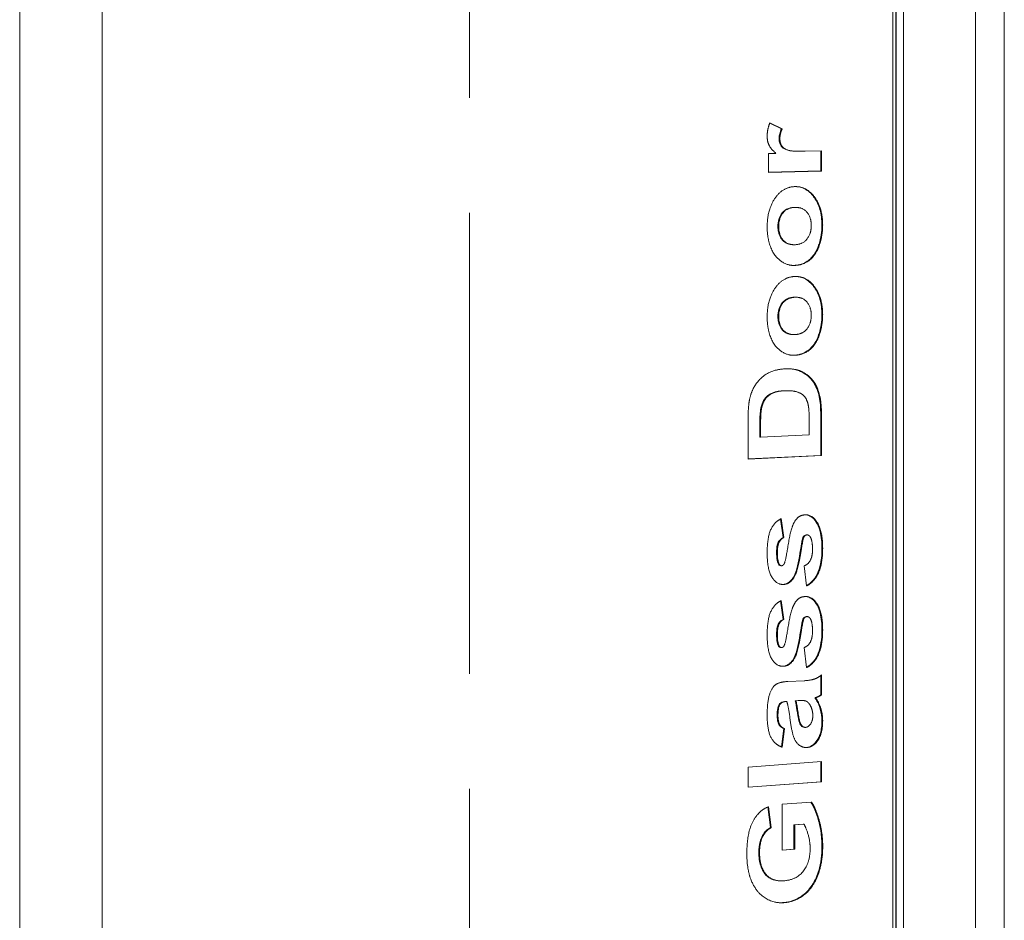
# Model space of a CAD drawing. Units: millimetres. Extents: x 336 to 9744, y 432 to 13920.
# Drawn here: x 6761 to 7499, y 8248 to 8923 of the extents above; entities that cross this region are included whole.
import ezdxf

# ---------------------------------------------------------------- set-up
doc = ezdxf.new("R2010")
doc.units = ezdxf.units.MM
doc.header["$LTSCALE"] = 48
doc.linetypes.add('DASHED_SPACE', pattern=[0.2067, 0.1654, -0.0413])
doc.layers.add('Sketch Geometry (ISO)', color=7, linetype='Continuous', lineweight=20)
doc.layers.add('Visible (ISO)', color=7, linetype='Continuous', lineweight=18)

msp = doc.modelspace()

# ---------------------------------------------------------------- linework, layer by layer
at = {"layer": 'Sketch Geometry (ISO)', "linetype": 'DASHED_SPACE', "ltscale": 43.532784}
msp.add_line((7098.43, 9641.96), (7098.43, 7914.3), dxfattribs=at)
at = {"layer": 'Visible (ISO)'}
for p, q in [((6761.1, 7749.4), (6761.1, 9734.45)), ((6822.97, 9730.06), (6822.97, 7757.57)), ((7423.84, 9687.32), (7423.84, 7836.92)), ((7477.79, 9683.53), (7477.79, 7844.05)), ((7499.48, 7844.92), (7499.48, 9683.07)), ((7415.96, 9608.42), (7415.96, 7907.02)), ((7418.2, 9608.56), (7418.2, 7906.76)), ((7418.29, 9608.56), (7418.29, 7906.74)), ((7323.59, 8845.49), (7332.32, 8841.28)), ((7323.68, 8845.71), (7332.89, 8841.27)), ((7332.89, 8841.27), (7332.32, 8841.28)), ((7344.74, 8824.43), (7344.17, 8824.44)), ((7350.15, 8824.45), (7362.39, 8824.73)), ((7361.82, 8824.72), (7361.82, 8809.62)), ((7362.39, 8824.73), (7362.39, 8809.6)), ((7322.55, 8822.71), (7328.22, 8822.85)), ((7322.55, 8808.6), (7322.55, 8822.71)), ((7361.82, 8809.62), (7322.55, 8808.63)), ((7362.39, 8809.6), (7322.55, 8808.6)), ((7362.39, 8809.6), (7361.82, 8809.62)), ((7343.38, 8782.33), (7342.82, 8782.34)), ((7341.49, 8754.35), (7340.93, 8754.36)), ((7343.61, 8714.94), (7343.05, 8714.95)), ((7341.28, 8686.95), (7340.71, 8686.97)), ((7338.44, 8644.82), (7337.87, 8644.85)), ((7361.82, 8626.26), (7361.82, 8596.3)), ((7362.39, 8626.24), (7362.39, 8596.28)), ((7307.33, 8593.61), (7307.33, 8622.91)), ((7316.13, 8617.26), (7316.13, 8610.08)), ((7316.7, 8617.24), (7316.7, 8610.06)), ((7353.12, 8611.76), (7353.12, 8623.66)), ((7316.7, 8610.06), (7316.13, 8610.08)), ((7316.7, 8610.06), (7353.12, 8611.76)), ((7361.82, 8596.3), (7307.33, 8593.67)), ((7362.39, 8596.28), (7307.33, 8593.61)), ((7362.39, 8596.28), (7361.82, 8596.3)), ((7331.73, 8548.66), (7333.54, 8534.77)), ((7332.26, 8548.92), (7334.1, 8534.74)), ((7351.68, 8536.71), (7351.12, 8536.74)), ((7334.1, 8534.74), (7333.54, 8534.77)), ((7349.4, 8535.52), (7348.83, 8535.55)), ((7332.37, 8513.64), (7331.81, 8513.67)), ((7351.03, 8498.52), (7349.44, 8513.58)), ((7331.73, 8487.27), (7333.54, 8473.4)), ((7332.26, 8487.53), (7334.1, 8473.37)), ((7334.1, 8473.37), (7333.54, 8473.4)), ((7349.4, 8474.25), (7348.83, 8474.29)), ((7351.72, 8475.46), (7351.15, 8475.49)), ((7332.35, 8452.25), (7331.78, 8452.29)), ((7351.03, 8437.26), (7349.44, 8452.31)), ((7337.04, 8426.83), (7349.36, 8427.41)), ((7361.82, 8431.28), (7361.82, 8416.79)), ((7362.39, 8431.7), (7362.39, 8416.75)), ((7335.85, 8411.89), (7334.8, 8411.82)), ((7336.41, 8411.86), (7335.36, 8411.78)), ((7336.41, 8411.86), (7335.85, 8411.89)), ((7344.81, 8412.51), (7342.72, 8412.36)), ((7343.29, 8412.33), (7342.72, 8412.36)), ((7345.38, 8412.47), (7343.29, 8412.33)), ((7348.82, 8412.52), (7348.25, 8412.56)), ((7358.05, 8414.48), (7357.48, 8414.51)), ((7359.3, 8415.1), (7358.74, 8415.14)), ((7362.39, 8416.75), (7361.82, 8416.79)), ((7334.17, 8391.49), (7332.47, 8377.79)), ((7334.73, 8391.45), (7333.01, 8377.59)), ((7334.73, 8391.45), (7334.17, 8391.49)), ((7346.72, 8395.12), (7346.15, 8395.16)), ((7349.99, 8392.43), (7349.42, 8392.47)), ((7307.33, 8362.7), (7362.39, 8366.74)), ((7361.82, 8366.7), (7361.82, 8351.65)), ((7362.39, 8366.74), (7362.39, 8351.61)), ((7307.33, 8347.48), (7307.33, 8362.7)), ((7361.82, 8351.65), (7307.33, 8347.56)), ((7362.39, 8351.61), (7307.33, 8347.48)), ((7362.39, 8351.61), (7361.82, 8351.65)), ((7332.97, 8334.76), (7354.83, 8336.44)), ((7322.14, 8332.73), (7324.17, 8317.29)), ((7322.67, 8332.95), (7324.74, 8317.25)), ((7332.97, 8300.37), (7332.97, 8334.76)), ((7324.74, 8317.25), (7324.17, 8317.29)), ((7348.67, 8319.94), (7341.72, 8319.39)), ((7341.72, 8319.39), (7341.72, 8301.16)), ((7342.28, 8319.35), (7341.72, 8319.39)), ((7349.23, 8319.9), (7342.28, 8319.35)), ((7342.28, 8319.35), (7342.28, 8301.12)), ((7349.23, 8319.9), (7348.67, 8319.94)), ((7341.72, 8301.16), (7332.97, 8300.46)), ((7342.28, 8301.12), (7332.97, 8300.37)), ((7342.28, 8301.12), (7341.72, 8301.16)), ((7330.59, 8277.39), (7330.03, 8277.44))]:
    msp.add_line(p, q, dxfattribs=at)
for points, degree in [([(7321.66, 8835.72), (7321.66, 8840.91), (7323.68, 8845.71)], 2), ([(7332.89, 8841.27), (7331.17, 8837.38), (7331.17, 8834.12)], 2), ([(7328.22, 8822.85), (7324.19, 8826.37), (7321.66, 8832.04), (7321.66, 8835.72)], 2), ([(7331.17, 8834.12), (7331.17, 8830.93), (7333.6, 8826.59), (7339.98, 8824.21), (7350.15, 8824.45)], 2), ([(7321.66, 8767.69), (7321.66, 8780.72), (7333.43, 8797.67), (7342.41, 8797.91)], 2), ([(7342.41, 8797.91), (7351.41, 8798.15), (7363.27, 8781.71), (7363.27, 8769.04)], 2), ([(7342.45, 8782.33), (7336.58, 8782.16), (7330.28, 8773.97), (7330.28, 8768.01)], 2), ([(7342.82, 8782.34), (7342.5, 8782.35), (7342.19, 8782.35), (7341.88, 8782.34)], 3), ([(7354.71, 8768.73), (7354.71, 8774.68), (7348.44, 8782.49), (7342.45, 8782.33)], 2), ([(7341.95, 8738.81), (7336.71, 8738.63), (7326.84, 8745.78), (7321.66, 8759.25), (7321.66, 8767.69)], 2), ([(7330.28, 8768.01), (7330.28, 8762.04), (7336.58, 8754.16), (7342.49, 8754.35)], 2), ([(7363.27, 8769.04), (7363.27, 8761.18), (7358.34, 8746.79), (7348.81, 8739.03), (7341.95, 8738.81)], 2), ([(7342.49, 8754.35), (7348.44, 8754.53), (7354.71, 8762.78), (7354.71, 8768.73)], 2), ([(7341.38, 8738.82), (7341.16, 8738.82), (7340.94, 8738.81), (7340.72, 8738.82)], 3), ([(7321.66, 8700.15), (7321.66, 8713.17), (7333.43, 8730.21), (7342.41, 8730.52)], 2), ([(7342.41, 8730.52), (7351.41, 8730.82), (7363.27, 8714.47), (7363.27, 8701.8)], 2), ([(7342.45, 8714.93), (7336.58, 8714.73), (7330.28, 8706.49), (7330.28, 8700.53)], 2), ([(7343.05, 8714.95), (7342.66, 8714.97), (7342.27, 8714.97), (7341.88, 8714.95)], 3), ([(7354.71, 8701.43), (7354.71, 8707.38), (7348.44, 8715.15), (7342.45, 8714.93)], 2), ([(7341.95, 8671.41), (7336.71, 8671.2), (7326.84, 8678.28), (7321.66, 8691.7), (7321.66, 8700.15)], 2), ([(7330.28, 8700.53), (7330.28, 8694.56), (7336.58, 8686.73), (7342.49, 8686.96)], 2), ([(7363.27, 8701.8), (7363.27, 8693.94), (7358.34, 8679.52), (7348.81, 8671.68), (7341.95, 8671.41)], 2), ([(7342.49, 8686.96), (7348.44, 8687.18), (7354.71, 8695.48), (7354.71, 8701.43)], 2), ([(7341.38, 8671.43), (7341.09, 8671.42), (7340.8, 8671.42), (7340.51, 8671.42)], 3), ([(7308.39, 8638.05), (7309.82, 8645.06), (7317.16, 8655.33), (7327.72, 8660.95), (7335.49, 8661.27)], 2), ([(7335.49, 8661.27), (7342.28, 8661.55), (7347.18, 8659.35)], 2), ([(7347.18, 8659.35), (7353.16, 8656.59), (7356.88, 8651.28)], 2), ([(7356.88, 8651.28), (7359.68, 8647.26), (7361.22, 8640.3)], 2), ([(7334.94, 8644.81), (7328.56, 8644.54), (7321.75, 8640.99), (7317.92, 8634.97), (7317.24, 8630.48)], 2), ([(7337.87, 8644.85), (7336.82, 8644.89), (7335.67, 8644.89), (7334.38, 8644.84)], 3), ([(7352.58, 8633.31), (7351.91, 8637.19), (7348.73, 8642.16), (7341.32, 8645.09), (7334.94, 8644.81)], 2), ([(7361.22, 8640.3), (7362.39, 8635.06), (7362.39, 8626.24)], 2), ([(7307.33, 8622.91), (7307.33, 8632.81), (7308.39, 8638.05)], 2), ([(7353.12, 8623.66), (7353.12, 8630.39), (7352.58, 8633.31)], 2), ([(7317.24, 8630.48), (7316.7, 8627.07), (7316.7, 8617.24)], 2), ([(7342.16, 8546.62), (7344.96, 8551.52), (7349.98, 8551.79)], 2), ([(7349.98, 8551.79), (7355.42, 8552.08), (7363.27, 8539.41), (7363.27, 8526.56)], 2), ([(7321.66, 8523.02), (7321.66, 8534.78), (7327.01, 8546.47), (7332.26, 8548.92)], 2), ([(7334.48, 8515.25), (7335.53, 8517.36), (7339.35, 8541.71), (7342.16, 8546.62)], 2), ([(7351.36, 8536.71), (7350.19, 8536.65), (7349.4, 8535.52)], 2), ([(7351.12, 8536.74), (7351.01, 8536.75), (7350.9, 8536.75), (7350.8, 8536.74)], 3), ([(7354.17, 8534.88), (7353.12, 8536.81), (7351.36, 8536.71)], 2), ([(7334.1, 8534.74), (7331.75, 8533.71), (7329.28, 8528.45), (7329.28, 8523.69)], 2), ([(7348.02, 8530.39), (7345.21, 8511.95), (7342.87, 8506.94)], 2), ([(7349.4, 8535.52), (7348.65, 8534.34), (7348.02, 8530.39)], 2), ([(7355.67, 8526.13), (7355.67, 8532.02), (7354.17, 8534.88)], 2), ([(7333.94, 8499.62), (7328.73, 8499.31), (7321.66, 8510.66), (7321.66, 8523.02)], 2), ([(7329.28, 8523.69), (7329.28, 8517.72), (7330.45, 8515.26)], 2), ([(7349.44, 8513.58), (7352.49, 8514.71), (7355.67, 8520.84), (7355.67, 8526.13)], 2), ([(7363.27, 8526.56), (7363.27, 8514.91), (7356.67, 8500.96), (7351.03, 8498.52)], 2), ([(7330.45, 8515.26), (7331.25, 8513.56), (7332.59, 8513.64)], 2), ([(7332.59, 8513.64), (7333.68, 8513.7), (7334.48, 8515.25)], 2), ([(7342.87, 8506.94), (7339.64, 8499.95), (7333.94, 8499.62)], 2), ([(7333.37, 8499.65), (7333.13, 8499.64), (7332.88, 8499.63), (7332.64, 8499.64)], 3), ([(7321.66, 8461.57), (7321.66, 8473.33), (7327.01, 8485.05), (7332.26, 8487.53)], 2), ([(7334.48, 8453.88), (7335.53, 8456), (7339.35, 8480.38), (7342.16, 8485.3)], 2), ([(7342.16, 8485.3), (7344.96, 8490.22), (7349.98, 8490.52)], 2), ([(7349.98, 8490.52), (7355.42, 8490.85), (7363.27, 8478.23), (7363.27, 8465.38)], 2), ([(7334.1, 8473.37), (7331.75, 8472.32), (7329.28, 8467.05), (7329.28, 8462.29)], 2), ([(7349.4, 8474.25), (7348.65, 8473.06), (7348.02, 8469.12)], 2), ([(7351.36, 8475.46), (7350.19, 8475.38), (7349.4, 8474.25)], 2), ([(7351.15, 8475.49), (7351.03, 8475.5), (7350.92, 8475.5), (7350.8, 8475.49)], 3), ([(7354.17, 8473.65), (7353.12, 8475.56), (7351.36, 8475.46)], 2), ([(7355.67, 8464.91), (7355.67, 8470.79), (7354.17, 8473.65)], 2), ([(7329.28, 8462.29), (7329.28, 8456.32), (7330.45, 8453.87)], 2), ([(7348.02, 8469.12), (7345.21, 8450.66), (7342.87, 8445.63)], 2), ([(7349.44, 8452.31), (7352.49, 8453.47), (7355.67, 8459.62), (7355.67, 8464.91)], 2), ([(7363.27, 8465.38), (7363.27, 8453.73), (7356.67, 8439.73), (7351.03, 8437.26)], 2), ([(7333.94, 8438.25), (7328.73, 8437.91), (7321.66, 8449.21), (7321.66, 8461.57)], 2), ([(7330.45, 8453.87), (7331.25, 8452.17), (7332.59, 8452.26)], 2), ([(7332.59, 8452.26), (7333.68, 8452.33), (7334.48, 8453.88)], 2), ([(7342.87, 8445.63), (7339.64, 8438.62), (7333.94, 8438.25)], 2), ([(7333.37, 8438.28), (7333.09, 8438.27), (7332.81, 8438.26), (7332.53, 8438.27)], 3), ([(7321.66, 8401.62), (7321.66, 8411.81), (7325.03, 8421.99), (7330.16, 8426.37), (7337.04, 8426.83)], 2), ([(7349.36, 8427.41), (7354.58, 8427.76), (7359.55, 8429.53), (7362.39, 8431.7)], 2), ([(7335.36, 8411.78), (7332.34, 8411.58), (7329.74, 8407.06), (7329.74, 8401.1)], 2), ([(7339.01, 8397.35), (7337.63, 8407.85), (7336.41, 8411.86)], 2), ([(7343.29, 8412.33), (7343.96, 8409.48), (7345.84, 8396.98), (7346.72, 8395.12)], 2), ([(7350.53, 8412.22), (7349.19, 8412.73), (7345.38, 8412.47)], 2), ([(7354, 8408.85), (7352.58, 8411.52), (7350.53, 8412.22)], 2), ([(7359.3, 8415.1), (7358.34, 8414.68), (7358.05, 8414.48)], 2), ([(7358.05, 8414.48), (7360.64, 8410.81), (7363.27, 8402.16), (7363.27, 8397.18)], 2), ([(7362.39, 8416.75), (7361.35, 8416.08), (7359.3, 8415.1)], 2), ([(7355.88, 8401.23), (7355.88, 8405.31), (7354, 8408.85)], 2), ([(7333.01, 8377.59), (7327.22, 8379.53), (7321.66, 8390.47), (7321.66, 8401.62)], 2), ([(7329.74, 8401.1), (7329.74, 8397.06), (7331.96, 8392.64), (7334.73, 8391.45)], 2), ([(7351.53, 8377.36), (7348.14, 8377.12), (7342.87, 8381.37), (7340.06, 8389.54), (7339.01, 8397.35)], 2), ([(7350.44, 8392.43), (7352.66, 8392.59), (7355.88, 8397.56), (7355.88, 8401.23)], 2), ([(7363.27, 8397.18), (7363.27, 8388.36), (7356.63, 8377.73), (7351.53, 8377.36)], 2), ([(7346.72, 8395.12), (7348.19, 8392.28), (7350.44, 8392.43)], 2), ([(7350.97, 8377.4), (7350.62, 8377.38), (7350.28, 8377.37), (7349.93, 8377.38)], 3), ([(7354.83, 8336.44), (7358.22, 8331.71), (7363.31, 8313.13), (7363.31, 8303.41)], 2), ([(7306.4, 8297.99), (7306.4, 8312.73), (7315.05, 8330.01), (7322.67, 8332.95)], 2), ([(7324.74, 8317.25), (7320.65, 8315.24), (7315.94, 8305.64), (7315.94, 8298.76)], 2), ([(7353.87, 8301.63), (7353.87, 8306.62), (7351.16, 8316.44), (7349.23, 8319.9)], 2), ([(7334.31, 8277.41), (7344.08, 8278.22), (7353.87, 8291.53), (7353.87, 8301.63)], 2), ([(7363.31, 8303.41), (7363.31, 8291.04), (7356.09, 8272.07), (7342.66, 8261.68), (7334.78, 8261.01)], 2), ([(7309.15, 8279.19), (7306.4, 8286.64), (7306.4, 8297.99)], 2), ([(7315.94, 8298.76), (7315.94, 8288.26), (7325.2, 8276.66), (7334.31, 8277.41)], 2), ([(7334.78, 8261.01), (7326.16, 8260.28), (7312.73, 8269.53), (7309.15, 8279.19)], 2), ([(7334.21, 8261.06), (7332.84, 8260.94), (7331.48, 8260.92), (7330.12, 8261.02)], 3)]:
    msp.add_open_spline(points, degree=degree, dxfattribs=at)
for points, knots in [([(7332.32, 8841.28), (7331.8, 8840.11), (7331.34, 8838.85), (7330.76, 8836.45), (7330.6, 8835.3), (7330.6, 8834.13)], [-0.962559, -0.962559, -0.962559, -0.962559, -0.4409349, -0.4409349, 0, 0, 0, 0]), ([(7330.6, 8834.13), (7330.6, 8833.44), (7330.64, 8832.75), (7330.83, 8831.44), (7330.97, 8830.83), (7331.35, 8829.69), (7331.65, 8828.97), (7332.69, 8827.47), (7333.46, 8826.84), (7336.23, 8825.13), (7338.13, 8824.87), (7341.27, 8824.55), (7342.71, 8824.48), (7344.17, 8824.44)], [-3.897476, -3.897476, -3.897476, -3.897476, -3.572209, -3.572209, -3.268203, -3.268203, -2.971326, -2.971326, -2.594272, -2.594272, -1.593385, -1.593385, -0.896173, -0.896173, -0.896173, -0.896173]), ([(7343.1, 8797.92), (7344.22, 8797.87), (7345.34, 8797.72), (7347.88, 8797.09), (7349.27, 8796.53), (7353.36, 8794.14), (7355.48, 8791.81), (7358.84, 8786.95), (7360.22, 8784.07), (7362.25, 8777.06), (7362.7, 8773.11), (7362.7, 8769.06)], [-5.268545, -5.268545, -5.268545, -5.268545, -4.792553, -4.792553, -4.176111, -4.176111, -2.909721, -2.909721, -1.542665, -1.542665, 0, 0, 0, 0]), ([(7341.88, 8782.34), (7340.73, 8782.31), (7339.56, 8782.16), (7337.42, 8781.56), (7336.44, 8781.14), (7334.6, 8779.95), (7333.41, 8778.98), (7331.47, 8776.03), (7330.83, 8774.68), (7329.92, 8771.52), (7329.72, 8769.79), (7329.72, 8768.02)], [-4.182675, -4.182675, -4.182675, -4.182675, -3.123517, -3.123517, -2.195426, -2.195426, -1.289628, -1.289628, -0.670746, -0.670746, 0, 0, 0, 0]), ([(7329.72, 8768.02), (7329.72, 8767.08), (7329.78, 8766.13), (7330.03, 8764.32), (7330.22, 8763.46), (7330.99, 8761.02), (7331.72, 8759.63), (7333.28, 8757.56), (7334.33, 8756.38), (7337.58, 8754.74), (7339.26, 8754.41), (7340.93, 8754.36)], [-4.862284, -4.862284, -4.862284, -4.862284, -4.136233, -4.136233, -3.439424, -3.439424, -2.069541, -2.069541, -1.07971, -1.07971, -0.180416, -0.180416, -0.180416, -0.180416]), ([(7362.7, 8769.06), (7362.7, 8766.62), (7362.52, 8764.2), (7361.79, 8759.42), (7361.24, 8757.1), (7359.82, 8752.67), (7358.71, 8749.77), (7355.1, 8744.61), (7353.11, 8742.78), (7347.91, 8739.66), (7344.62, 8738.93), (7341.38, 8738.82)], [-7.521876, -7.521876, -7.521876, -7.521876, -6.025889, -6.025889, -4.526996, -4.526996, -3.055022, -3.055022, -1.770798, -1.770798, 0, 0, 0, 0]), ([(7343.36, 8730.53), (7344.4, 8730.47), (7345.43, 8730.33), (7347.88, 8729.74), (7349.27, 8729.2), (7353.36, 8726.83), (7355.48, 8724.53), (7358.84, 8719.69), (7360.22, 8716.81), (7362.25, 8709.82), (7362.7, 8705.87), (7362.7, 8701.82)], [-5.23157, -5.23157, -5.23157, -5.23157, -4.792553, -4.792553, -4.176111, -4.176111, -2.909721, -2.909721, -1.542665, -1.542665, 0, 0, 0, 0]), ([(7341.88, 8714.95), (7340.73, 8714.91), (7339.56, 8714.75), (7337.42, 8714.13), (7336.44, 8713.71), (7334.6, 8712.51), (7333.41, 8711.52), (7331.47, 8708.56), (7330.83, 8707.21), (7329.92, 8704.04), (7329.72, 8702.31), (7329.72, 8700.55)], [-4.182675, -4.182675, -4.182675, -4.182675, -3.123517, -3.123517, -2.195426, -2.195426, -1.289628, -1.289628, -0.670746, -0.670746, 0, 0, 0, 0]), ([(7329.72, 8700.55), (7329.72, 8699.6), (7329.78, 8698.66), (7330.03, 8696.85), (7330.22, 8695.99), (7330.99, 8693.55), (7331.72, 8692.16), (7333.28, 8690.11), (7334.33, 8688.94), (7337.51, 8687.35), (7339.12, 8687.03), (7340.71, 8686.97)], [-4.862284, -4.862284, -4.862284, -4.862284, -4.136233, -4.136233, -3.439424, -3.439424, -2.069541, -2.069541, -1.07971, -1.07971, -0.219693, -0.219693, -0.219693, -0.219693]), ([(7362.7, 8701.82), (7362.7, 8699.38), (7362.52, 8696.97), (7361.79, 8692.17), (7361.24, 8689.86), (7359.82, 8685.41), (7358.71, 8682.5), (7355.1, 8677.32), (7353.11, 8675.47), (7347.91, 8672.32), (7344.62, 8671.56), (7341.38, 8671.43)], [-7.521876, -7.521876, -7.521876, -7.521876, -6.025889, -6.025889, -4.526996, -4.526996, -3.055022, -3.055022, -1.770798, -1.770798, 0, 0, 0, 0]), ([(7338.04, 8661.29), (7339.12, 8661.24), (7340.19, 8661.13), (7343.06, 8660.66), (7344.88, 8660.15), (7346.61, 8659.37)], [-1.585641, -1.585641, -1.585641, -1.585641, -1.002975, -1.002975, 0, 0, 0, 0]), ([(7346.61, 8659.37), (7348.5, 8658.5), (7350.33, 8657.39), (7353.6, 8654.68), (7355.04, 8653.13), (7356.31, 8651.3)], [-2.091706, -2.091706, -2.091706, -2.091706, -1.001115, -1.001115, 0, 0, 0, 0]), ([(7356.31, 8651.3), (7357.29, 8649.89), (7358.11, 8648.28), (7359.57, 8644.59), (7360.18, 8642.47), (7360.66, 8640.32)], [-1.637947, -1.637947, -1.637947, -1.637947, -0.868131, -0.868131, 0, 0, 0, 0]), ([(7334.38, 8644.84), (7331.39, 8644.71), (7328.28, 8644.31), (7323.62, 8642.48), (7321.99, 8641.15), (7320.02, 8639.21), (7319.1, 8637.93), (7317.52, 8634.58), (7316.99, 8632.58), (7316.68, 8630.5)], [-2.745442, -2.745442, -2.745442, -2.745442, -2.08397, -2.08397, -1.512088, -1.512088, -0.803045, -0.803045, 0, 0, 0, 0]), ([(7360.66, 8640.32), (7361.09, 8638.37), (7361.36, 8636.23), (7361.75, 8631.6), (7361.82, 8628.88), (7361.82, 8626.26)], [-1.781932, -1.781932, -1.781932, -1.781932, -0.995776, -0.995776, 0, 0, 0, 0]), ([(7316.68, 8630.5), (7316.46, 8629.13), (7316.34, 8627.2), (7316.16, 8622.87), (7316.13, 8619.86), (7316.13, 8617.26)], [-1.628513, -1.628513, -1.628513, -1.628513, -0.985467, -0.985467, 0, 0, 0, 0]), ([(7350.61, 8551.8), (7351.06, 8551.76), (7351.5, 8551.69), (7352.75, 8551.37), (7353.53, 8551.03), (7355.88, 8549.59), (7357.26, 8548.09), (7359.29, 8545), (7360.47, 8542.91), (7362.37, 8535.35), (7362.7, 8530.86), (7362.7, 8526.59)], [-6.664368, -6.664368, -6.664368, -6.664368, -6.137915, -6.137915, -5.164851, -5.164851, -3.093321, -3.093321, -1.627648, -1.627648, 0, 0, 0, 0]), ([(7350.8, 8536.74), (7350.43, 8536.72), (7350.07, 8536.62), (7349.39, 8536.21), (7349.09, 8535.92), (7348.83, 8535.55)], [-0.3974426, -0.3974426, -0.3974426, -0.3974426, -0.1955489, -0.1955489, 0, 0, 0, 0]), ([(7333.54, 8534.77), (7332.92, 8534.5), (7332.33, 8534.13), (7331.26, 8533.18), (7330.8, 8532.62), (7329.78, 8530.94), (7329.45, 8529.9), (7328.83, 8527.35), (7328.71, 8525.47), (7328.71, 8523.72)], [-1.465646, -1.465646, -1.465646, -1.465646, -1.22914, -1.22914, -1.007188, -1.007188, -0.663394, -0.663394, 0, 0, 0, 0]), ([(7347.45, 8530.42), (7346.47, 8523.98), (7345.23, 8516.75), (7343.43, 8509.99), (7342.9, 8508.24), (7342.3, 8506.98)], [-2.304373, -2.304373, -2.304373, -2.304373, -0.570519, -0.570519, 0, 0, 0, 0]), ([(7348.83, 8535.55), (7348.56, 8535.13), (7348.32, 8534.47), (7347.84, 8532.67), (7347.62, 8531.47), (7347.45, 8530.42)], [-0.7213073, -0.7213073, -0.7213073, -0.7213073, -0.4047293, -0.4047293, 0, 0, 0, 0]), ([(7328.71, 8523.72), (7328.71, 8521.54), (7328.83, 8519.32), (7329.35, 8516.73), (7329.57, 8515.95), (7329.88, 8515.29)], [-1.033085, -1.033085, -1.033085, -1.033085, -0.308837, -0.308837, 0, 0, 0, 0]), ([(7362.7, 8526.59), (7362.7, 8523.38), (7362.51, 8520.08), (7361.59, 8514.23), (7360.93, 8511.61), (7359.18, 8507.32), (7357.92, 8504.85), (7354.52, 8500.95), (7352.82, 8499.67), (7351, 8498.8)], [-6.005448, -6.005448, -6.005448, -6.005448, -4.078224, -4.078224, -2.436812, -2.436812, -1.146124, -1.146124, -0.101892, -0.101892, -0.101892, -0.101892]), ([(7329.88, 8515.29), (7330.04, 8514.97), (7330.22, 8514.67), (7330.62, 8514.18), (7330.83, 8514), (7331.31, 8513.75), (7331.55, 8513.68), (7331.81, 8513.67)], [-0.4711386, -0.4711386, -0.4711386, -0.4711386, -0.3193314, -0.3193314, -0.1796232, -0.1796232, -0.0404348, -0.0404348, -0.0404348, -0.0404348]), ([(7342.3, 8506.98), (7341.7, 8505.67), (7341, 8504.46), (7339.4, 8502.44), (7338.55, 8501.64), (7336.27, 8500.16), (7334.83, 8499.74), (7333.37, 8499.65)], [-1.932659, -1.932659, -1.932659, -1.932659, -1.347708, -1.347708, -0.79633, -0.79633, 0, 0, 0, 0]), ([(7350.72, 8490.54), (7351.13, 8490.5), (7351.53, 8490.43), (7352.75, 8490.13), (7353.53, 8489.8), (7355.88, 8488.37), (7357.26, 8486.88), (7359.29, 8483.81), (7360.47, 8481.72), (7362.37, 8474.18), (7362.7, 8469.69), (7362.7, 8465.42)], [-6.621034, -6.621034, -6.621034, -6.621034, -6.137915, -6.137915, -5.164851, -5.164851, -3.093321, -3.093321, -1.627648, -1.627648, 0, 0, 0, 0]), ([(7333.54, 8473.4), (7332.92, 8473.13), (7332.33, 8472.76), (7331.26, 8471.8), (7330.8, 8471.23), (7329.78, 8469.54), (7329.45, 8468.5), (7328.83, 8465.95), (7328.71, 8464.07), (7328.71, 8462.32)], [-1.465646, -1.465646, -1.465646, -1.465646, -1.22914, -1.22914, -1.007188, -1.007188, -0.663394, -0.663394, 0, 0, 0, 0]), ([(7348.83, 8474.29), (7348.56, 8473.86), (7348.32, 8473.2), (7347.84, 8471.4), (7347.62, 8470.2), (7347.45, 8469.15)], [-0.7213073, -0.7213073, -0.7213073, -0.7213073, -0.4047293, -0.4047293, 0, 0, 0, 0]), ([(7350.8, 8475.49), (7350.43, 8475.47), (7350.07, 8475.36), (7349.39, 8474.95), (7349.09, 8474.66), (7348.83, 8474.29)], [-0.3974426, -0.3974426, -0.3974426, -0.3974426, -0.1955489, -0.1955489, 0, 0, 0, 0]), ([(7328.71, 8462.32), (7328.71, 8460.14), (7328.83, 8457.92), (7329.35, 8455.34), (7329.57, 8454.56), (7329.88, 8453.9)], [-1.033085, -1.033085, -1.033085, -1.033085, -0.308837, -0.308837, 0, 0, 0, 0]), ([(7347.45, 8469.15), (7346.47, 8462.7), (7345.23, 8455.46), (7343.43, 8448.69), (7342.9, 8446.94), (7342.3, 8445.67)], [-2.304373, -2.304373, -2.304373, -2.304373, -0.570519, -0.570519, 0, 0, 0, 0]), ([(7362.7, 8465.42), (7362.7, 8462.21), (7362.51, 8458.91), (7361.59, 8453.05), (7360.93, 8450.43), (7359.18, 8446.12), (7357.92, 8443.65), (7354.52, 8439.72), (7352.82, 8438.43), (7351, 8437.55)], [-6.005448, -6.005448, -6.005448, -6.005448, -4.078224, -4.078224, -2.436812, -2.436812, -1.146124, -1.146124, -0.101749, -0.101749, -0.101749, -0.101749]), ([(7329.88, 8453.9), (7330.04, 8453.58), (7330.22, 8453.28), (7330.62, 8452.8), (7330.83, 8452.62), (7331.3, 8452.37), (7331.54, 8452.31), (7331.78, 8452.29)], [-0.4711386, -0.4711386, -0.4711386, -0.4711386, -0.3193314, -0.3193314, -0.1796232, -0.1796232, -0.0449171, -0.0449171, -0.0449171, -0.0449171]), ([(7342.3, 8445.67), (7341.7, 8444.36), (7341, 8443.15), (7339.4, 8441.11), (7338.55, 8440.31), (7336.27, 8438.81), (7334.83, 8438.38), (7333.37, 8438.28)], [-1.932659, -1.932659, -1.932659, -1.932659, -1.347708, -1.347708, -0.79633, -0.79633, 0, 0, 0, 0]), ([(7334.8, 8411.82), (7334.1, 8411.78), (7333.39, 8411.64), (7332.19, 8411.13), (7331.68, 8410.81), (7330.74, 8409.86), (7330.46, 8409.35), (7329.96, 8408.35), (7329.73, 8407.47), (7329.27, 8404.99), (7329.17, 8403.04), (7329.17, 8401.14)], [-1.555451, -1.555451, -1.555451, -1.555451, -1.379993, -1.379993, -1.242781, -1.242781, -1.096002, -1.096002, -0.723922, -0.723922, 0, 0, 0, 0]), ([(7342.72, 8412.36), (7343.16, 8410.52), (7343.61, 8407.88), (7344.49, 8402.36), (7344.82, 8399.78), (7345.66, 8396.49), (7345.89, 8395.71), (7346.15, 8395.16)], [-1.80257, -1.80257, -1.80257, -1.80257, -1.151029, -1.151029, -0.26137, -0.26137, 0, 0, 0, 0]), ([(7348.25, 8412.56), (7348.17, 8412.57), (7348.09, 8412.57), (7346.99, 8412.62), (7345.83, 8412.58), (7344.81, 8412.51)], [-0.5969485, -0.5969485, -0.5969485, -0.5969485, -0.5529996, -0.5529996, 0, 0, 0, 0]), ([(7358.74, 8415.14), (7358.49, 8415.03), (7358.19, 8414.89), (7357.79, 8414.69), (7357.6, 8414.6), (7357.48, 8414.51)], [-0.1858436, -0.1858436, -0.1858436, -0.1858436, -0.0714435, -0.0714435, 0, 0, 0, 0]), ([(7357.48, 8414.51), (7359.72, 8411.34), (7360.82, 8408.42), (7362.3, 8403.45), (7362.7, 8400.41), (7362.7, 8397.22)], [-2.092938, -2.092938, -2.092938, -2.092938, -1.213702, -1.213702, 0, 0, 0, 0]), ([(7361.82, 8416.79), (7361.42, 8416.53), (7360.95, 8416.26), (7359.95, 8415.73), (7359.32, 8415.42), (7358.74, 8415.14)], [-0.5735831, -0.5735831, -0.5735831, -0.5735831, -0.3343126, -0.3343126, 0, 0, 0, 0]), ([(7329.17, 8401.14), (7329.17, 8400.08), (7329.23, 8399), (7329.51, 8397.11), (7329.71, 8396.26), (7330.27, 8394.84), (7330.66, 8394.11), (7332.15, 8392.52), (7333.17, 8391.91), (7334.17, 8391.49)], [-2.201696, -2.201696, -2.201696, -2.201696, -1.570092, -1.570092, -1.036103, -1.036103, -0.572754, -0.572754, 0, 0, 0, 0]), ([(7362.7, 8397.22), (7362.7, 8395.59), (7362.62, 8393.95), (7362.23, 8390.88), (7361.95, 8389.44), (7360.87, 8385.69), (7359.96, 8383.92), (7358.01, 8381.03), (7356.86, 8379.84), (7354.1, 8378), (7352.55, 8377.52), (7350.97, 8377.4)], [-3.256285, -3.256285, -3.256285, -3.256285, -2.786757, -2.786757, -2.362516, -2.362516, -1.635495, -1.635495, -0.866974, -0.866974, 0, 0, 0, 0]), ([(7346.15, 8395.16), (7346.43, 8394.62), (7346.75, 8394.13), (7347.45, 8393.33), (7347.81, 8393.03), (7348.61, 8392.61), (7349.01, 8392.5), (7349.42, 8392.47)], [-0.8124442, -0.8124442, -0.8124442, -0.8124442, -0.552306, -0.552306, -0.3138604, -0.3138604, -0.0836073, -0.0836073, -0.0836073, -0.0836073]), ([(7354.33, 8336.4), (7355.53, 8334.7), (7356.56, 8332.69), (7358.52, 8328.06), (7359.43, 8325.26), (7361.11, 8319.13), (7362.74, 8312.44), (7362.74, 8303.45)], [-8.62399, -8.62399, -8.62399, -8.62399, -6.290176, -6.290176, -3.424117, -3.424117, 0, 0, 0, 0]), ([(7324.17, 8317.29), (7323.15, 8316.79), (7322.16, 8316.14), (7320.36, 8314.5), (7319.56, 8313.55), (7317.99, 8311.14), (7317.04, 8309.32), (7315.65, 8304.26), (7315.37, 8301.52), (7315.37, 8298.8)], [-3.718606, -3.718606, -3.718606, -3.718606, -2.853246, -2.853246, -2.023927, -2.023927, -1.031177, -1.031177, 0, 0, 0, 0]), ([(7362.74, 8303.45), (7362.74, 8300.22), (7362.56, 8296.96), (7361.73, 8290.77), (7361.13, 8287.85), (7359.28, 8281.63), (7357.74, 8277.7), (7352.97, 8270.45), (7350.34, 8267.89), (7343.1, 8262.95), (7338.73, 8261.44), (7334.21, 8261.06)], [-9.364568, -9.364568, -9.364568, -9.364568, -7.694749, -7.694749, -6.144109, -6.144109, -4.280386, -4.280386, -2.465112, -2.465112, 0, 0, 0, 0]), ([(7315.37, 8298.8), (7315.37, 8296.97), (7315.48, 8295.14), (7315.95, 8291.72), (7316.3, 8290.14), (7317.55, 8286.26), (7318.63, 8284.22), (7320.79, 8281.51), (7322.31, 8279.83), (7326.54, 8277.96), (7328.28, 8277.58), (7330.03, 8277.44)], [-9.129338, -9.129338, -9.129338, -9.129338, -7.352234, -7.352234, -5.713651, -5.713651, -3.116109, -3.116109, -1.609359, -1.609359, -0.668252, -0.668252, -0.668252, -0.668252])]:
    msp.add_open_spline(points, degree=3, knots=knots, dxfattribs=at)

doc.saveas('drawing.dxf')
